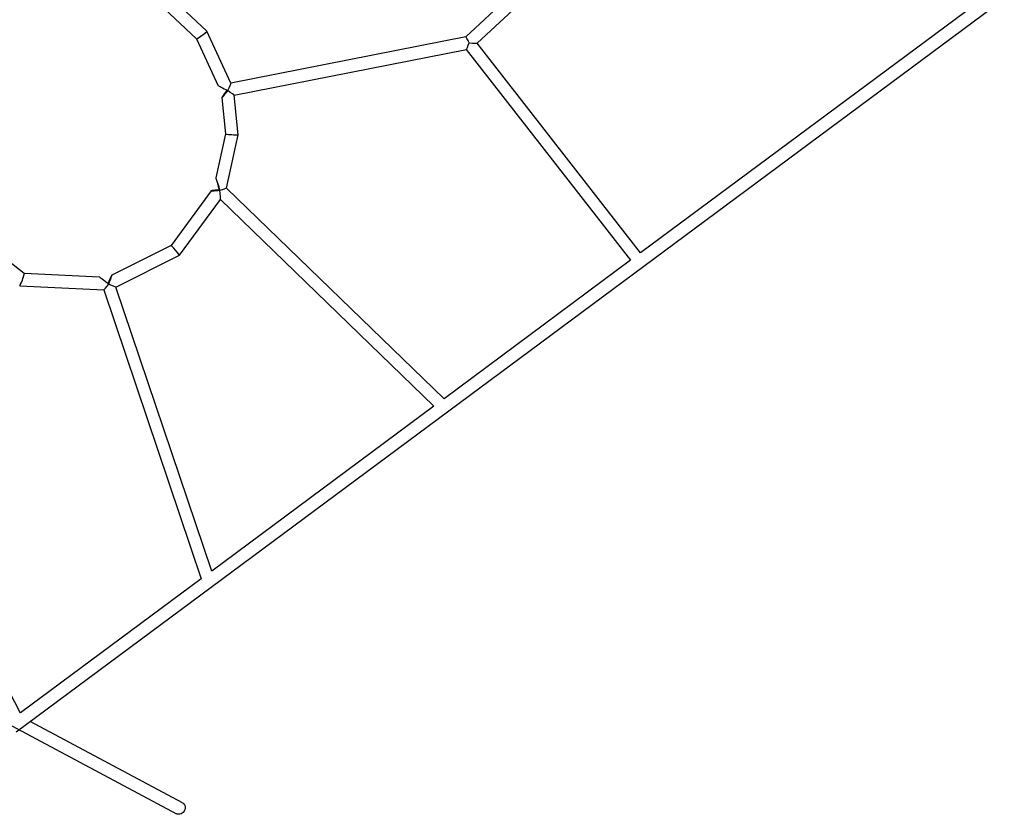
# Model space of a CAD drawing. Extents: x -0.2 to 14.3, y 6.1 to 17.6.
# Drawn here: x 2.8 to 4.1, y 9.9 to 10.9 of the extents above; entities that cross this region are included whole.
import ezdxf

# ---------------------------------------------------------------- set-up
doc = ezdxf.new("R2010")
doc.units = 0
doc.layers.add('LAYER01', color=7, linetype='Continuous')

msp = doc.modelspace()

# ---------------------------------------------------------------- linework, layer by layer
at = {"layer": 'LAYER01', "color": 7, "linetype": 'Continuous'}
for p, q in [((3.608, 11.0481), (3.3937, 10.8476)), ((3.4083, 10.8393), (3.627, 11.044)), ((4.07, 10.9075), (3.6172, 10.5713)), ((2.8186, 9.9586), (4.0823, 10.8967)), ((3.0625, 10.8547), (3.0101, 10.9038)), ((3.0006, 10.8907), (3.0493, 10.8451)), ((3.0493, 10.8451), (3.0771, 10.7851)), ((3.0933, 10.7883), (3.0625, 10.8547)), ((3.3937, 10.8476), (3.0933, 10.7883)), ((3.0974, 10.7728), (3.3943, 10.8314)), ((3.3942, 10.8313), (3.6044, 10.5618)), ((3.6172, 10.5713), (3.4083, 10.8393)), ((3.0891, 10.7792), (3.0892, 10.7787)), ((3.0816, 10.7697), (3.0863, 10.7233)), ((3.1025, 10.7223), (3.0974, 10.7728)), ((3.0863, 10.7233), (3.074, 10.6673)), ((3.0875, 10.6542), (3.1025, 10.7223)), ((3.3658, 10.3846), (3.0875, 10.6542)), ((3.0681, 10.6507), (3.0169, 10.5808)), ((3.0275, 10.5683), (3.0797, 10.6395)), ((3.0797, 10.6395), (3.3527, 10.375)), ((2.8289, 10.5447), (2.7314, 10.6206)), ((3.0169, 10.5808), (2.9409, 10.5427)), ((2.9462, 10.5275), (3.0275, 10.5683)), ((3.6044, 10.5618), (3.3658, 10.3847)), ((2.925, 10.5401), (2.8289, 10.5447)), ((2.8231, 10.529), (2.9305, 10.5238)), ((2.9371, 10.5313), (2.9367, 10.5311)), ((3.0687, 10.1641), (2.9462, 10.5275)), ((2.9305, 10.5238), (3.0552, 10.1541)), ((2.8242, 9.9825), (2.5849, 10.4426)), ((3.3527, 10.375), (3.0687, 10.1641)), ((2.2673, 10.2568), (3.0237, 9.8537)), ((3.0552, 10.1541), (2.8242, 9.9826)), ((3.0313, 9.8678), (2.8363, 9.9717))]:
    msp.add_line(p, q, dxfattribs=at)
for points in [[(3.0885, 10.7779), (3.0884, 10.7784), (3.0882, 10.7794)], [(2.936, 10.5318), (2.9368, 10.5321), (2.9373, 10.5323)], [(3.0313, 9.8678), (3.0321, 9.8673), (3.0332, 9.8662), (3.034, 9.8649), (3.0345, 9.8634), (3.0347, 9.8618), (3.0345, 9.8601), (3.034, 9.8584), (3.0333, 9.8569), (3.0322, 9.8555), (3.0309, 9.8544), (3.0295, 9.8536), (3.028, 9.8531), (3.0264, 9.853), (3.0249, 9.8532), (3.0237, 9.8537)]]:
    msp.add_lwpolyline(points, dxfattribs=at)
msp.add_arc((3.1576, 10.5752), 0.1105, 135.4936, 136.5105, dxfattribs=at)
for centre, major_axis, ratio, start_param, end_param in [((3.0559, 10.8499), (0.0066, 0.00477), 0.066335, 3.154506, 6.314076), ((3.0559, 10.8499), (0.0066, 0.00477), 0.066335, 3.128679, 6.296099), ((3.3975, 10.8402), (0.00379, -0.00741), 0.039834, 1.51117, 3.152993), ((3.3975, 10.8402), (0.00328, 0.0088), 0.062775, 3.180208, 4.723377), ((3.3975, 10.8402), (0.00328, 0.0088), 0.062775, 3.180208, 4.721669), ((3.3975, 10.8402), (0.0108, -0.0008), 0.022998, 4.762405, 6.262174), ((3.0887, 10.7792), (0.0115, -0.0059), 0.001737, 3.143803, 4.758405), ((3.0887, 10.7792), (0.00706, 0.00953), 0.04984, 1.577228, 4.718821), ((3.0887, 10.7792), (0.00461, 0.00906), 0.058612, 4.710178, 6.23717), ((3.0887, 10.7792), (0.0087, -0.00644), 0.007061, 0.006432, 1.516138), ((3.0944, 10.7228), (0.00809, -0.00047), 0.032137, 3.146761, 6.288354), ((3.0944, 10.7228), (0.00809, -0.00047), 0.032137, 3.136424, 6.278017), ((3.0787, 10.6516), (0.0047, -0.0157), 0.025323, 1.544685, 4.686278), ((3.0787, 10.6516), (0.00877, 0.00264), 0.04677, 4.757705, 6.257074), ((3.0787, 10.6516), (0.0106, 0.0009), 0.031448, 1.617404, 4.758997), ((3.0787, 10.6516), (0.001, -0.0121), 0.040651, 0.046608, 1.543394), ((3.0222, 10.5745), (0.00531, -0.00629), 0.025603, 0.006178, 3.14777), ((3.0222, 10.5745), (0.00531, -0.00629), 0.025603, 6.277008, 9.4186), ((2.826, 10.5368), (0.00291, 0.00787), 0.07022, 3.130695, 6.260968), ((2.826, 10.5368), (0.00291, 0.00787), 0.07022, 3.119375, 6.272288), ((2.9364, 10.5315), (0.0113, -0.0086), 0.005783, 1.529202, 3.133113), ((2.9364, 10.5315), (0.0046, 0.0113), 0.048624, 4.706598, 7.848191), ((2.9364, 10.5315), (0.00583, 0.00772), 0.061029, 3.183187, 4.720868), ((2.9364, 10.5315), (0.0098, -0.00403), 0.00666, 4.768253, 6.277395)]:
    msp.add_ellipse(centre, major_axis=major_axis, ratio=ratio, start_param=start_param, end_param=end_param, dxfattribs=at)

doc.saveas('drawing.dxf')
